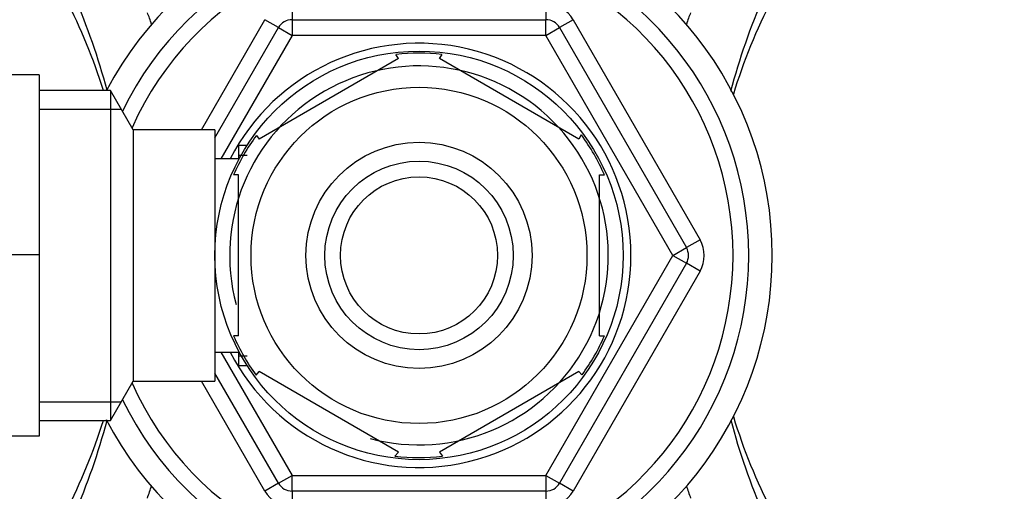
# Model space of a CAD drawing. Units: millimetres. Extents: x 0 to 1478, y 0 to 1758.
# Drawn here: x 779 to 842, y 1571 to 1601 of the extents above; entities that cross this region are included whole.
import ezdxf
from ezdxf import colors
from ezdxf.entities.mleader import LeaderData, LeaderLine
from ezdxf.math import Vec2, Vec3

# ---------------------------------------------------------------- set-up
doc = ezdxf.new("R2010")
doc.units = ezdxf.units.MM
doc.layers.add('DV2_Défaut', color=7, linetype='Continuous')
doc.layers.add('Défaut', color=7, linetype='Continuous')

# ---------------------------------------------------------------- blocks, each defined once
blk = doc.blocks.new('_DOT')
at = {"color": 0}
blk.add_line((0, 0), (-1, 0), dxfattribs=at)
at = {"color": 0, "const_width": 0.333}
blk.add_lwpolyline([(-0.1665, 0, 1), (0.1665, 0, 1)], format="xyb", close=True, dxfattribs=at)
blk = doc.blocks.new('SE1')
at = {"layer": 'DV2_Défaut', "color": 7, "linetype": 'Continuous'}
for p, q in [((796.643, 1601.887), (796.643, 1600.887)), ((812.809, 1601.887), (812.809, 1600.887)), ((790.869, 1593.887), (794.911, 1600.887)), ((795.777, 1600.387), (794.911, 1600.887)), ((796.643, 1600.887), (812.809, 1600.887)), ((796.643, 1600.887), (796.643, 1599.887)), ((812.809, 1599.887), (812.809, 1600.887)), ((814.541, 1600.887), (813.675, 1600.387)), ((814.541, 1600.887), (822.624, 1586.887)), ((791.726, 1593.37), (795.777, 1600.387)), ((796.643, 1599.887), (792.111, 1592.037)), ((795.777, 1600.387), (796.643, 1599.887)), ((812.809, 1599.887), (796.643, 1599.887)), ((812.809, 1599.887), (813.675, 1600.387)), ((820.892, 1585.887), (812.809, 1599.887)), ((813.675, 1600.387), (821.758, 1586.387)), ((803.414, 1598.408), (803.26, 1598.674)), ((806.038, 1598.408), (806.192, 1598.674)), ((803.414, 1598.408), (794.538, 1593.284)), ((814.914, 1593.284), (806.038, 1598.408)), ((780.526, 1597.387), (769.526, 1597.387)), ((780.526, 1597.387), (780.526, 1585.915)), ((785.083, 1596.387), (780.526, 1596.387)), ((785.083, 1596.387), (785.083, 1575.387)), ((786.526, 1593.887), (785.083, 1596.387)), ((780.526, 1595.202), (785.766, 1595.202)), ((786.526, 1593.887), (786.526, 1577.887)), ((791.726, 1593.887), (786.526, 1593.887)), ((791.726, 1593.887), (791.726, 1577.887)), ((794.369, 1593.528), (794.538, 1593.284)), ((815.061, 1593.557), (814.914, 1593.284)), ((793.226, 1592.887), (793.226, 1591.949)), ((793.771, 1592.887), (793.226, 1592.887)), ((793.226, 1592.273), (793.771, 1592.273)), ((793.226, 1592.037), (791.726, 1592.037)), ((793.226, 1591.011), (792.919, 1591.011)), ((793.226, 1580.762), (793.226, 1591.011)), ((816.226, 1580.762), (816.226, 1591.011)), ((816.226, 1591.011), (816.533, 1591.011)), ((822.624, 1586.887), (821.758, 1586.387)), ((820.892, 1585.887), (821.758, 1586.387)), ((780.526, 1585.915), (769.526, 1585.915)), ((780.526, 1585.915), (780.526, 1574.387)), ((812.809, 1571.887), (820.892, 1585.887)), ((821.758, 1585.387), (813.675, 1571.387)), ((820.892, 1585.887), (821.758, 1585.387)), ((822.624, 1584.887), (821.758, 1585.387)), ((822.624, 1584.887), (814.541, 1570.887)), ((793.226, 1580.762), (792.919, 1580.762)), ((816.226, 1580.762), (816.533, 1580.762)), ((791.726, 1579.737), (793.226, 1579.737)), ((792.111, 1579.737), (796.643, 1571.887)), ((793.226, 1579.824), (793.226, 1578.887)), ((793.226, 1579.5), (793.771, 1579.5)), ((793.226, 1578.887), (793.771, 1578.887)), ((794.353, 1578.267), (794.538, 1578.49)), ((803.414, 1573.365), (794.538, 1578.49)), ((814.914, 1578.49), (806.038, 1573.365)), ((814.914, 1578.49), (815.107, 1578.278)), ((785.083, 1575.387), (786.526, 1577.887)), ((786.526, 1577.887), (791.726, 1577.887)), ((794.911, 1570.887), (790.869, 1577.887)), ((795.777, 1571.387), (791.726, 1578.403)), ((780.526, 1576.571), (785.766, 1576.571)), ((780.526, 1575.387), (785.083, 1575.387)), ((780.526, 1574.387), (770.182, 1574.387)), ((803.414, 1573.365), (803.181, 1573.109)), ((806.038, 1573.365), (806.226, 1573.104)), ((795.777, 1571.387), (796.643, 1571.887)), ((796.643, 1571.887), (812.809, 1571.887)), ((796.643, 1570.887), (796.643, 1571.887)), ((812.809, 1571.887), (812.809, 1570.887)), ((812.809, 1571.887), (813.675, 1571.387)), ((795.777, 1571.387), (794.911, 1570.887)), ((814.541, 1570.887), (813.675, 1571.387)), ((796.643, 1570.887), (796.643, 1569.887)), ((812.809, 1570.887), (796.643, 1570.887)), ((812.809, 1570.887), (812.809, 1569.887))]:
    blk.add_line(p, q, dxfattribs=at)
for radius in [13, 10.7, 7.2, 6, 5]:
    blk.add_circle((804.726, 1585.887), radius, dxfattribs=at)
for centre, radius, start, end in [((804.726, 1585.887), 22.5, 0, 152.18186), ((804.726, 1585.887), 21, 0, 154.06127), ((804.726, 1585.887), 20, 0, 156.0211), ((745.211, 1585.89), 41.015, 14.84483, 23.7355), ((864.24, 1585.89), 41.015, 156.2645, 165.27638), ((750.966, 1585.887), 35.26, 17.32479, 27.55566), ((812.809, 1599.887), 2, 30, 90), ((858.486, 1585.887), 35.26, 152.44434, 163.08578), ((796.643, 1599.887), 1, 90, 150), ((812.809, 1599.887), 1, 30, 90), ((804.726, 1585.887), 13.5, 0, 152.89931), ((804.726, 1585.887), 12.871, 83.49924, 96.49927), ((804.726, 1585.887), 12.059, 255, 195), ((804.726, 1585.887), 12.871, 143.60654, 156.5398), ((804.726, 1585.887), 12.871, 23.46817, 36.54334), ((820.892, 1585.887), 2, 330, 30), ((820.892, 1585.887), 1, 330, 30), ((804.726, 1585.887), 22.5, 207.64168, 0), ((804.726, 1585.887), 21, 205.93873, 0), ((804.726, 1585.887), 20, 203.9789, 0), ((804.726, 1585.887), 13.5, 207.10069, 0), ((804.726, 1585.887), 12.871, 203.46813, 216.26714), ((804.726, 1585.887), 12.871, 323.79157, 336.53458), ((750.966, 1585.887), 35.26, 332.44434, 342.67521), ((745.211, 1585.883), 41.015, 336.2645, 345.15517), ((864.24, 1585.883), 41.015, 194.76744, 203.7355), ((858.486, 1585.887), 35.26, 196.91422, 207.55566), ((804.726, 1585.887), 12.871, 263.12128, 276.6571), ((779.627, 1573.483), 8.37, 338.72408, 344.48587), ((796.643, 1571.887), 1, 210, 270), ((812.809, 1571.887), 1, 270, 330), ((829.831, 1573.484), 8.376, 195.66914, 201.26659), ((796.643, 1571.887), 2, 210, 270), ((812.809, 1571.887), 2, 270, 330)]:
    blk.add_arc(centre, radius, start, end, dxfattribs=at)
for centre, major_axis, start_param, end_param in [((689.706, 1444.033), (96.688, 158.513), -0.103523, -0.073638), ((919.746, 1444.033), (-96.688, 158.513), 0.073638, 0.103523)]:
    blk.add_ellipse(centre, major_axis=major_axis, ratio=0.110918, start_param=start_param, end_param=end_param, dxfattribs=at)

msp = doc.modelspace()

# ---------------------------------------------------------------- block references
at = {"layer": 'Défaut'}
msp.add_blockref('SE1', (0, 0), dxfattribs=at)

# ---------------------------------------------------------------- leaders
at = {"layer": 'Défaut', "color": 7, "linetype": 'Continuous'}
ml = msp.add_multileader_mtext('Standard', dxfattribs=at)
ml.set_content('{\\pxsm0.9;\\fSolid Edge ISO|b1||i0||c0|p34;\\W1.;13/01/2025\\P}', color=256)
ml.set_leader_properties()
ml.set_arrow_properties(name='DOT')
ml.build(insert=Vec2(0, 0))
ml.multileader.update_dxf_attribs({"leader_type": 0, "dogleg_length": 0, "arrow_head_size": 12})
ctx = ml.context
ctx.base_point, ctx.char_height, ctx.arrow_head_size = Vec3(1390.407, 1750.828), 12, 12
notes = []
notes.append((ctx, [(0, (0, 0, 0), (0, 0), (1, 0), 1, [])]))
ctx.mtext.insert = Vec3(1392.407, 1756.828)
for ctx, leaders in notes:
    for number, flags, end, landing, length, lines in leaders:
        leader = LeaderData()
        leader.index, (leader.has_last_leader_line, leader.has_dogleg_vector, leader.attachment_direction) = number, flags
        leader.last_leader_point, leader.dogleg_vector, leader.dogleg_length = Vec3(end), Vec3(landing), length
        for number, points, colour, breaks in lines:
            line = LeaderLine()
            line.index, line.vertices, line.color, line.breaks = number, Vec3.list(points), colors.encode_raw_color(colour), breaks
            leader.lines.append(line)
        ctx.leaders.append(leader)

doc.saveas('drawing.dxf')
